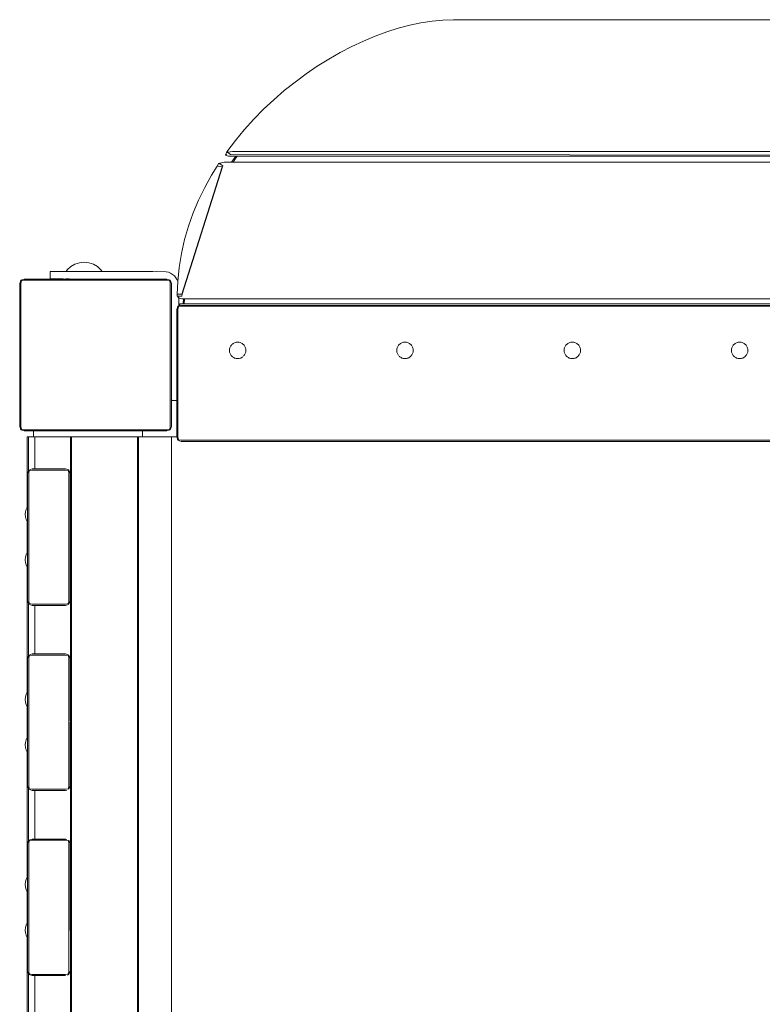
# Model space of a CAD drawing. Units: millimetres. Extents: x 16309 to 21972, y 30973 to 35726.
# Drawn here: x 18669 to 19158, y 33577 to 34226 of the extents above; entities that cross this region are included whole.
import ezdxf

# ---------------------------------------------------------------- set-up
doc = ezdxf.new("R2010")
doc.units = ezdxf.units.MM
doc.header["$MEASUREMENT"] = 0
doc.layers.add('Чертеж и Рисунок_Ном._пера__7', color=7, linetype='Continuous', lineweight=15)

msp = doc.modelspace()

# ---------------------------------------------------------------- linework, layer by layer
at = {"layer": 'Чертеж и Рисунок_Ном._пера__7', "color": 7, "linetype": 'Continuous', "lineweight": 15}
for points in [[(18933.26, 34223.85), (18925.83, 34222.27)], [(18940.55, 34224.99), (18933.26, 34223.85)], [(18947.69, 34225.68), (18940.55, 34224.99)], [(18954.64, 34225.91), (18947.69, 34225.68)], [(18954.64, 34225.91), (19331.77, 34225.92)], [(18903.04, 34215.04), (18910.7, 34217.86)], [(18918.3, 34220.27), (18910.7, 34217.86)], [(18925.83, 34222.27), (18918.3, 34220.27)], [(18895.36, 34211.82), (18887.68, 34208.22)], [(18903.04, 34215.04), (18895.36, 34211.82)], [(18880.02, 34204.25), (18872.42, 34199.91)], [(18887.68, 34208.22), (18880.02, 34204.25)], [(18864.91, 34195.23), (18872.42, 34199.91)], [(18864.91, 34195.23), (18857.5, 34190.2)], [(18843.11, 34179.16), (18850.22, 34184.84)], [(18857.5, 34190.2), (18850.22, 34184.84)], [(18843.11, 34179.16), (18836.19, 34173.17)], [(18836.19, 34173.17), (18829.47, 34166.88)], [(18829.47, 34166.88), (18823, 34160.3)], [(18816.8, 34153.44), (18823, 34160.3)], [(18816.8, 34153.44), (18810.89, 34146.32)], [(18810.89, 34146.32), (18805.3, 34138.94)], [(18804.44, 34136.59), (18804.96, 34138.44)], [(18805.3, 34138.94), (18804.96, 34138.44)], [(18805.96, 34138.58), (18804.96, 34138.44)], [(18805.91, 34138.5), (18804.96, 34138.44)], [(18805.83, 34138.56), (18805.3, 34138.94)], [(18805.91, 34138.5), (18807.73, 34137.18)], [(18805.96, 34138.58), (18808.96, 34138.97)], [(18808.96, 34138.97), (19476.94, 34138.97)], [(18800.84, 34131.35), (18803.51, 34131.97)], [(19482.39, 34131.97), (18803.51, 34131.97)], [(18805.18, 34136.98), (18804.44, 34136.59)], [(18805.18, 34136.98), (18804.44, 34136.59)], [(18804.44, 34136.59), (18806.26, 34135.97)], [(18806.26, 34135.97), (19479.64, 34135.97)], [(18807.73, 34137.18), (19478.68, 34136.44)], [(18808.45, 34131.97), (18809.89, 34134.22)], [(18809.34, 34131.97), (18810.51, 34133.8)], [(18809.34, 34131.97), (18810.51, 34133.8)], [(18809.89, 34134.22), (18811.14, 34135.97)], [(18810.51, 34133.8), (18812.06, 34135.97)], [(18810.51, 34133.8), (18812.06, 34135.97)], [(18775.59, 34045.11), (18802.09, 34128.97)], [(18775.92, 34044.97), (18802.35, 34128.97)], [(18795.19, 34123.45), (18798.92, 34129.48)], [(18800.06, 34131.31), (18798.81, 34129.5)], [(18798.92, 34129.48), (18798.81, 34129.5)], [(18798.92, 34129.48), (18798.81, 34129.5)], [(18799.63, 34129.37), (18798.92, 34129.48)], [(18799.63, 34129.37), (18802.09, 34128.97)], [(18800.49, 34131.03), (18800.06, 34131.31)], [(18800.69, 34130.9), (18800.06, 34131.31)], [(18800.84, 34131.35), (18800.49, 34131.03)], [(18800.69, 34130.9), (18802.57, 34129.67)], [(18801.05, 34130.96), (18800.84, 34131.35)], [(18801.05, 34130.96), (18800.84, 34131.35)], [(18802.35, 34128.97), (18802.57, 34129.67)], [(18795.19, 34123.45), (18790.72, 34115.36)], [(18786.68, 34107.06), (18790.72, 34115.36)], [(18783.09, 34098.55), (18786.68, 34107.06)], [(18779.97, 34089.85), (18783.09, 34098.55)], [(18777.37, 34080.96), (18779.97, 34089.85)], [(18777.37, 34080.96), (18775.3, 34071.91)], [(18773.78, 34062.69), (18775.3, 34071.91)], [(18700.12, 34061.07), (18699.37, 34060.03)], [(18702.44, 34063.17), (18700.12, 34061.07)], [(18705.14, 34064.74), (18702.44, 34063.17)], [(18708.11, 34065.71), (18705.14, 34064.74)], [(18711.21, 34066.03), (18708.11, 34065.71)], [(18711.21, 34066.03), (18714.31, 34065.71)], [(18711.22, 34066.03), (18714.32, 34065.71)], [(18714.31, 34065.71), (18717.28, 34064.74)], [(18714.32, 34065.71), (18717.28, 34064.74)], [(18717.28, 34064.74), (18719.98, 34063.17)], [(18717.28, 34064.74), (18719.98, 34063.17)], [(18719.98, 34063.17), (18722.3, 34061.07)], [(18719.98, 34063.17), (18722.3, 34061.07)], [(18722.3, 34061.07), (18723.05, 34060.03)], [(18722.3, 34061.07), (18723.05, 34060.03)], [(18773.78, 34062.69), (18772.86, 34053.32)], [(18669.47, 34054.25), (18668.72, 34052)], [(18669.47, 34054.25), (18671.72, 34055)], [(18669.85, 34053.88), (18669.47, 34054.25)], [(18669.85, 34053.88), (18671.72, 34054.25)], [(18765.72, 34055), (18671.72, 34055)], [(18671.72, 34054.25), (18765.72, 34054.25)], [(18688.73, 34059.44), (18688.71, 34058.88)], [(18688.71, 34057.53), (18688.71, 34058.88)], [(18688.71, 34057.53), (18688.71, 34056.19)], [(18688.73, 34055.63), (18688.71, 34056.19)], [(18688.73, 34059.44), (18688.77, 34059.59)], [(18688.73, 34055.63), (18688.77, 34055.48)], [(18688.83, 34059.72), (18688.77, 34059.59)], [(18688.83, 34055.34), (18688.77, 34055.48)], [(18688.83, 34059.72), (18688.91, 34059.83)], [(18688.83, 34055.34), (18688.91, 34055.24)], [(18689.02, 34059.92), (18688.91, 34059.83)], [(18689.02, 34055.15), (18688.91, 34055.24)], [(18689.02, 34059.92), (18689.15, 34059.97)], [(18689.02, 34055.15), (18689.15, 34055.09)], [(18689.3, 34060.01), (18689.15, 34059.97)], [(18689.3, 34055.06), (18689.15, 34055.09)], [(18689.3, 34060.01), (18689.44, 34060.01)], [(18691.4, 34055.04), (18689.3, 34055.06)], [(18691.4, 34060.02), (18689.34, 34060.01)], [(18691.73, 34055.05), (18689.46, 34055.06)], [(18691.73, 34060.02), (18689.7, 34060.01)], [(18692.55, 34055.05), (18690.1, 34055.06)], [(18692.55, 34060.02), (18690.64, 34060.01)], [(18694.23, 34055.04), (18691.33, 34055.06)], [(18691.4, 34060.02), (18693.81, 34060.03)], [(18691.4, 34055.04), (18693.93, 34055.04)], [(18691.4, 34055.04), (18693.81, 34055.04)], [(18691.73, 34060.02), (18693.93, 34060.03)], [(18691.73, 34060.02), (18694.4, 34060.03)], [(18691.73, 34055.05), (18693.93, 34055.04)], [(18691.73, 34055.05), (18694.4, 34055.04)], [(18694.23, 34060.02), (18692.41, 34060.01)], [(18692.55, 34060.02), (18694.4, 34060.03)], [(18692.55, 34055.05), (18694.4, 34055.04)], [(18699.37, 34060.03), (18693.81, 34060.03)], [(18706.99, 34055.03), (18693.81, 34055.04)], [(18706.99, 34055.03), (18693.93, 34055.04)], [(18694.23, 34060.02), (18697.4, 34060.03)], [(18694.23, 34060.02), (18695.31, 34060.03)], [(18694.23, 34055.04), (18697.4, 34055.04)], [(18694.23, 34055.04), (18695.31, 34055.04)], [(18706.99, 34060.03), (18694.4, 34060.03)], [(18706.99, 34055.03), (18694.4, 34055.04)], [(18697.07, 34060.02), (18699.67, 34060.03)], [(18706.99, 34060.03), (18697.4, 34060.03)], [(18706.99, 34055.03), (18697.4, 34055.04)], [(18699.22, 34060.02), (18698.18, 34060.01)], [(18699.22, 34060.02), (18699.67, 34060.03)], [(18699.22, 34055.05), (18701.24, 34055.04)], [(18699.66, 34060.03), (18699.41, 34060.03)], [(18699.66, 34060.03), (18699.86, 34060.03)], [(18706.99, 34060.03), (18699.67, 34060.03)], [(18700.45, 34060.03), (18699.94, 34060.03)], [(18700.45, 34060.03), (18700.87, 34060.03)], [(18701.2, 34060.02), (18703, 34060.03)], [(18706.99, 34055.03), (18701.24, 34055.04)], [(18703.15, 34060.03), (18702.73, 34060.03)], [(18706.99, 34060.03), (18703, 34060.03)], [(18703.73, 34060.03), (18703.9, 34060.03)], [(18706.99, 34060.03), (18704.26, 34060.03)], [(18706.99, 34060.03), (18726.72, 34060.03)], [(18706.99, 34055.03), (18749.72, 34055)], [(18754.85, 34059.97), (18726.72, 34060.03)], [(18754.85, 34059.97), (18756.49, 34059.95)], [(18765.25, 34059.77), (18756.49, 34059.95)], [(18759.16, 34059.89), (18765.25, 34059.79)], [(18765.25, 34059.79), (18766.76, 34059.43)], [(18767.97, 34054.25), (18765.72, 34055)], [(18767.6, 34053.88), (18765.72, 34054.25)], [(18768.19, 34058.83), (18766.76, 34059.43)], [(18767.6, 34053.88), (18767.97, 34054.25)], [(18767.97, 34054.25), (18768.72, 34052)], [(18768.19, 34058.83), (18769.51, 34058.03)], [(18770.69, 34057.02), (18769.51, 34058.03)], [(18770.69, 34057.02), (18771.7, 34055.84)], [(18772.51, 34054.52), (18771.7, 34055.84)], [(18772.51, 34054.52), (18772.89, 34053.6)], [(18668.72, 34052), (18668.72, 33957.88)], [(18669.85, 34053.88), (18669.47, 34052)], [(18669.47, 33957.88), (18669.47, 34052)], [(18767.6, 34053.88), (18767.97, 34052)], [(18767.97, 33957.88), (18767.97, 34052)], [(18768.72, 34051.97), (18768.72, 34052)], [(18768.72, 34051.96), (18768.72, 34051.94)], [(18768.72, 34051.67), (18768.72, 34051.94)], [(18768.72, 34051.67), (18768.72, 34051.94)], [(18768.72, 34051.67), (18768.72, 34051.56)], [(18768.72, 34051.67), (18768.72, 34051.56)], [(18768.72, 34051.43), (18768.72, 34051.56)], [(18768.72, 34051.43), (18768.72, 34051.56)], [(18768.72, 34051.43), (18768.72, 34051.1)], [(18768.72, 34051.43), (18768.72, 34051.1)], [(18768.72, 34050.83), (18768.72, 34051.1)], [(18768.72, 34050.83), (18768.72, 34051.1)], [(18768.72, 34050.83), (18768.72, 34049)], [(18768.72, 34050.83), (18768.72, 34049)], [(18768.72, 34045.82), (18768.72, 34049)], [(18768.72, 34045.81), (18768.72, 34048.99)], [(18772.58, 34044.97), (18772.86, 34053.32)], [(18768.72, 34045.82), (18768.72, 34043.81)], [(18768.72, 34045.81), (18768.72, 34043.8)], [(18768.72, 34042.63), (18768.72, 34043.8)], [(18768.72, 34042.63), (18768.72, 34043.8)], [(18768.72, 34042.63), (18768.72, 34025.92)], [(18768.72, 34042.63), (18768.72, 34025.97)], [(18772.58, 34044.97), (18772.54, 34044.97)], [(18772.54, 34043.81), (18772.54, 34044.97)], [(18772.58, 34044.97), (18772.54, 34044.97)], [(18772.93, 34043.8), (18772.54, 34043.81)], [(18772.93, 34043.8), (18772.54, 34043.81)], [(18773.29, 34044.97), (18772.58, 34044.97)], [(18773.29, 34042.72), (18772.93, 34043.8)], [(18773.29, 34043.8), (18772.93, 34043.8)], [(18773.29, 34044.97), (18775.54, 34044.97)], [(18773.29, 34043.8), (18775.54, 34043.76)], [(18773.67, 34043.1), (18773.29, 34042.72)], [(18773.67, 34043.1), (18773.29, 34042.72)], [(18773.29, 34042.72), (18775.54, 34041.97)], [(18773.64, 34041.17), (18773.62, 34042.61)], [(18773.64, 34041.17), (18773.65, 34037.45)], [(18775.54, 34044.97), (18775.59, 34045.11)], [(18775.54, 34043.76), (18775.92, 34044.97)], [(18775.54, 34041.97), (19510.87, 34041.97)], [(18776.42, 34038.68), (18776.67, 34041.97)], [(18777.17, 34038.68), (18777.42, 34041.97)], [(18777.17, 34038.68), (18777.42, 34041.97)], [(18772.96, 34037.22), (18772.21, 34034.97)], [(18772.21, 34034.97), (18772.21, 33950.97)], [(18772.96, 34037.22), (18774.22, 34037.64)], [(18773.33, 34036.85), (18772.96, 34037.22)], [(18773.33, 34036.85), (18772.96, 34037.22)], [(18773.33, 34036.85), (18772.96, 34034.97)], [(18773.33, 34036.85), (18772.96, 34034.97)], [(18772.96, 34034.97), (18772.96, 33950.97)], [(18772.96, 33950.97), (18772.96, 34034.97)], [(18773.33, 34036.85), (18775.21, 34037.22)], [(18773.33, 34036.85), (18774.22, 34037.02)], [(18774.22, 34038.68), (18776.42, 34038.68)], [(18774.22, 34038.68), (18774.22, 34037.64)], [(18774.22, 34038.68), (19516.22, 34038.67)], [(18774.22, 34038.68), (18774.22, 34037.64)], [(18774.22, 34037.38), (18774.22, 34037.64)], [(18774.22, 34037.64), (18774.22, 34037.28)], [(18775.21, 34037.55), (18774.22, 34037.28)], [(18774.22, 34037.28), (18774.22, 34037.38)], [(18783.53, 34037.55), (18775.21, 34037.55)], [(18775.21, 34037.22), (19511.21, 34037.22)], [(18776.42, 34038.68), (18776.9, 34038.68)], [(18783.53, 34037.55), (19192.37, 34037.55)], [(18768.72, 34016.54), (18768.72, 34025.93)], [(18768.72, 34016.54), (18768.72, 34025.91)], [(18768.72, 34011.05), (18768.72, 34016.54)], [(18768.72, 34006.81), (18768.72, 34016.54)], [(18807.02, 34008.53), (18807.07, 34009.03)], [(18807.07, 34009.03), (18807.23, 34009.57)], [(18807.23, 34009.57), (18807.38, 34010.06)], [(18807.38, 34010.06), (18807.64, 34010.55)], [(18807.64, 34010.55), (18807.88, 34011)], [(18808.24, 34011.43), (18807.88, 34011)], [(18808.56, 34011.82), (18808.24, 34011.43)], [(18808.99, 34012.18), (18808.56, 34011.82)], [(18809.38, 34012.5), (18808.99, 34012.18)], [(18809.88, 34012.76), (18809.38, 34012.5)], [(18810.32, 34013), (18809.88, 34012.76)], [(18810.86, 34013.17), (18810.32, 34013)], [(18811.34, 34013.31), (18810.86, 34013.17)], [(18811.91, 34013.37), (18811.34, 34013.31)], [(18812.41, 34013.42), (18811.91, 34013.37)], [(18812.97, 34013.36), (18812.41, 34013.42)], [(18813.47, 34013.31), (18812.97, 34013.36)], [(18814.01, 34013.15), (18813.47, 34013.31)], [(18814.49, 34013), (18814.01, 34013.15)], [(18814.99, 34012.74), (18814.49, 34013)], [(18815.43, 34012.5), (18814.99, 34012.74)], [(18815.87, 34012.14), (18815.43, 34012.5)], [(18816.26, 34011.82), (18815.87, 34012.14)], [(18816.61, 34011.39), (18816.26, 34011.82)], [(18816.93, 34011), (18816.61, 34011.39)], [(18817.2, 34010.5), (18816.93, 34011)], [(18817.44, 34010.06), (18817.2, 34010.5)], [(18817.6, 34009.52), (18817.44, 34010.06)], [(18817.75, 34009.03), (18817.6, 34009.52)], [(18817.8, 34008.47), (18817.75, 34009.03)], [(18917.32, 34008.53), (18917.37, 34009.03)], [(18917.37, 34009.03), (18917.53, 34009.57)], [(18917.53, 34009.57), (18917.68, 34010.06)], [(18917.68, 34010.06), (18917.94, 34010.55)], [(18917.94, 34010.55), (18918.18, 34011)], [(18918.18, 34011), (18918.54, 34011.43)], [(18918.54, 34011.43), (18918.86, 34011.82)], [(18918.86, 34011.82), (18919.29, 34012.18)], [(18919.29, 34012.18), (18919.68, 34012.5)], [(18919.68, 34012.5), (18920.18, 34012.76)], [(18920.18, 34012.76), (18920.62, 34013)], [(18921.16, 34013.17), (18920.62, 34013)], [(18921.64, 34013.31), (18921.16, 34013.17)], [(18922.21, 34013.37), (18921.64, 34013.31)], [(18922.71, 34013.42), (18922.21, 34013.37)], [(18923.27, 34013.36), (18922.71, 34013.42)], [(18923.77, 34013.31), (18923.27, 34013.36)], [(18924.31, 34013.15), (18923.77, 34013.31)], [(18924.79, 34013), (18924.31, 34013.15)], [(18925.29, 34012.74), (18924.79, 34013)], [(18925.73, 34012.5), (18925.29, 34012.74)], [(18926.17, 34012.14), (18925.73, 34012.5)], [(18926.56, 34011.82), (18926.17, 34012.14)], [(18926.91, 34011.39), (18926.56, 34011.82)], [(18927.23, 34011), (18926.91, 34011.39)], [(18927.5, 34010.5), (18927.23, 34011)], [(18927.74, 34010.06), (18927.5, 34010.5)], [(18927.9, 34009.52), (18927.74, 34010.06)], [(18928.05, 34009.03), (18927.9, 34009.52)], [(18928.1, 34008.47), (18928.05, 34009.03)], [(19027.62, 34008.53), (19027.67, 34009.03)], [(19027.67, 34009.03), (19027.83, 34009.57)], [(19027.83, 34009.57), (19027.98, 34010.06)], [(19027.98, 34010.06), (19028.24, 34010.55)], [(19028.24, 34010.55), (19028.48, 34011)], [(19028.48, 34011), (19028.84, 34011.43)], [(19028.84, 34011.43), (19029.16, 34011.82)], [(19029.16, 34011.82), (19029.59, 34012.18)], [(19029.59, 34012.18), (19029.98, 34012.5)], [(19029.98, 34012.5), (19030.48, 34012.76)], [(19030.48, 34012.76), (19030.92, 34013)], [(19030.92, 34013), (19031.46, 34013.17)], [(19031.46, 34013.17), (19031.94, 34013.31)], [(19032.51, 34013.37), (19031.94, 34013.31)], [(19033.01, 34013.42), (19032.51, 34013.37)], [(19033.57, 34013.36), (19033.01, 34013.42)], [(19034.07, 34013.31), (19033.57, 34013.36)], [(19034.61, 34013.15), (19034.07, 34013.31)], [(19035.09, 34013), (19034.61, 34013.15)], [(19035.59, 34012.74), (19035.09, 34013)], [(19036.03, 34012.5), (19035.59, 34012.74)], [(19036.47, 34012.14), (19036.03, 34012.5)], [(19036.86, 34011.82), (19036.47, 34012.14)], [(19037.21, 34011.39), (19036.86, 34011.82)], [(19037.53, 34011), (19037.21, 34011.39)], [(19037.8, 34010.5), (19037.53, 34011)], [(19038.04, 34010.06), (19037.8, 34010.5)], [(19038.2, 34009.52), (19038.04, 34010.06)], [(19038.35, 34009.03), (19038.2, 34009.52)], [(19038.4, 34008.47), (19038.35, 34009.03)], [(19137.92, 34008.53), (19137.97, 34009.03)], [(19137.97, 34009.03), (19138.13, 34009.57)], [(19138.13, 34009.57), (19138.28, 34010.06)], [(19138.28, 34010.06), (19138.54, 34010.55)], [(19138.54, 34010.55), (19138.78, 34011)], [(19138.78, 34011), (19139.14, 34011.43)], [(19139.14, 34011.43), (19139.46, 34011.82)], [(19139.46, 34011.82), (19139.89, 34012.18)], [(19139.89, 34012.18), (19140.28, 34012.5)], [(19140.28, 34012.5), (19140.78, 34012.76)], [(19140.78, 34012.76), (19141.22, 34013)], [(19141.22, 34013), (19141.76, 34013.17)], [(19141.76, 34013.17), (19142.24, 34013.31)], [(19142.81, 34013.37), (19142.24, 34013.31)], [(19143.31, 34013.42), (19142.81, 34013.37)], [(19143.87, 34013.36), (19143.31, 34013.42)], [(19144.37, 34013.31), (19143.87, 34013.36)], [(19144.91, 34013.15), (19144.37, 34013.31)], [(19145.39, 34013), (19144.91, 34013.15)], [(19145.89, 34012.74), (19145.39, 34013)], [(19146.33, 34012.5), (19145.89, 34012.74)], [(19146.77, 34012.14), (19146.33, 34012.5)], [(19147.16, 34011.82), (19146.77, 34012.14)], [(19147.51, 34011.39), (19147.16, 34011.82)], [(19147.83, 34011), (19147.51, 34011.39)], [(19148.1, 34010.5), (19147.83, 34011)], [(19148.34, 34010.06), (19148.1, 34010.5)], [(19148.5, 34009.52), (19148.34, 34010.06)], [(19148.65, 34009.03), (19148.5, 34009.52)], [(19148.7, 34008.47), (19148.65, 34009.03)], [(18768.72, 34006.76), (18768.72, 33998.35)], [(18806.96, 34007.97), (18807.02, 34008.53)], [(18807.01, 34007.47), (18806.96, 34007.97)], [(18807.07, 34006.91), (18807.01, 34007.47)], [(18807.21, 34006.43), (18807.07, 34006.91)], [(18807.38, 34005.89), (18807.21, 34006.43)], [(18807.61, 34005.44), (18807.38, 34005.89)], [(18807.88, 34004.95), (18807.61, 34005.44)], [(18808.2, 34004.56), (18807.88, 34004.95)], [(18808.56, 34004.12), (18808.2, 34004.56)], [(18808.95, 34003.8), (18808.56, 34004.12)], [(18809.38, 34003.45), (18808.95, 34003.8)], [(18809.83, 34003.21), (18809.38, 34003.45)], [(18810.32, 34002.94), (18809.83, 34003.21)], [(18810.8, 34002.8), (18810.32, 34002.94)], [(18811.34, 34002.63), (18810.8, 34002.8)], [(18811.85, 34002.58), (18811.34, 34002.63)], [(18812.41, 34002.53), (18811.85, 34002.58)], [(18812.91, 34002.58), (18812.41, 34002.53)], [(18813.47, 34002.63), (18812.91, 34002.58)], [(18813.95, 34002.78), (18813.47, 34002.63)], [(18814.49, 34002.94), (18813.95, 34002.78)], [(18814.93, 34003.18), (18814.49, 34002.94)], [(18815.43, 34003.45), (18814.93, 34003.18)], [(18815.82, 34003.76), (18815.43, 34003.45)], [(18816.57, 34004.51), (18816.26, 34004.12)], [(18816.93, 34004.95), (18816.57, 34004.51)], [(18816.93, 34004.95), (18817.17, 34005.39)], [(18817.17, 34005.39), (18817.44, 34005.89)], [(18817.44, 34005.89), (18817.58, 34006.37)], [(18817.58, 34006.37), (18817.75, 34006.91)], [(18817.75, 34006.91), (18817.79, 34007.41)], [(18817.79, 34007.41), (18817.85, 34007.97)], [(18817.85, 34007.97), (18817.8, 34008.47)], [(18917.26, 34007.97), (18917.32, 34008.53)], [(18917.31, 34007.47), (18917.26, 34007.97)], [(18917.37, 34006.91), (18917.31, 34007.47)], [(18917.51, 34006.43), (18917.37, 34006.91)], [(18917.68, 34005.89), (18917.51, 34006.43)], [(18917.91, 34005.44), (18917.68, 34005.89)], [(18918.18, 34004.95), (18917.91, 34005.44)], [(18918.5, 34004.56), (18918.18, 34004.95)], [(18919.25, 34003.8), (18918.86, 34004.12)], [(18919.68, 34003.45), (18919.25, 34003.8)], [(18920.13, 34003.21), (18919.68, 34003.45)], [(18920.62, 34002.94), (18920.13, 34003.21)], [(18921.1, 34002.8), (18920.62, 34002.94)], [(18921.64, 34002.63), (18921.1, 34002.8)], [(18922.14, 34002.58), (18921.64, 34002.63)], [(18922.71, 34002.53), (18922.14, 34002.58)], [(18923.21, 34002.58), (18922.71, 34002.53)], [(18923.77, 34002.63), (18923.21, 34002.58)], [(18924.25, 34002.78), (18923.77, 34002.63)], [(18924.79, 34002.94), (18924.25, 34002.78)], [(18924.79, 34002.94), (18925.23, 34003.18)], [(18925.23, 34003.18), (18925.73, 34003.45)], [(18925.73, 34003.45), (18926.12, 34003.76)], [(18926.12, 34003.76), (18926.56, 34004.12)], [(18926.56, 34004.12), (18926.87, 34004.51)], [(18926.87, 34004.51), (18927.23, 34004.95)], [(18927.23, 34004.95), (18927.47, 34005.39)], [(18927.47, 34005.39), (18927.74, 34005.89)], [(18927.74, 34005.89), (18927.88, 34006.37)], [(18927.88, 34006.37), (18928.05, 34006.91)], [(18928.05, 34006.91), (18928.09, 34007.41)], [(18928.09, 34007.41), (18928.15, 34007.97)], [(18928.15, 34007.97), (18928.1, 34008.47)], [(19027.56, 34007.97), (19027.62, 34008.53)], [(19027.61, 34007.47), (19027.56, 34007.97)], [(19027.67, 34006.91), (19027.61, 34007.47)], [(19027.81, 34006.43), (19027.67, 34006.91)], [(19027.98, 34005.89), (19027.81, 34006.43)], [(19028.21, 34005.44), (19027.98, 34005.89)], [(19028.48, 34004.95), (19028.21, 34005.44)], [(19028.8, 34004.56), (19028.48, 34004.95)], [(19029.16, 34004.12), (19028.8, 34004.56)], [(19029.55, 34003.8), (19029.16, 34004.12)], [(19029.98, 34003.45), (19029.55, 34003.8)], [(19030.43, 34003.21), (19029.98, 34003.45)], [(19030.92, 34002.94), (19030.43, 34003.21)], [(19031.4, 34002.8), (19030.92, 34002.94)], [(19031.94, 34002.63), (19031.4, 34002.8)], [(19032.44, 34002.58), (19031.94, 34002.63)], [(19033.01, 34002.53), (19032.44, 34002.58)], [(19033.51, 34002.58), (19033.01, 34002.53)], [(19034.07, 34002.63), (19033.51, 34002.58)], [(19034.07, 34002.63), (19034.55, 34002.78)], [(19034.55, 34002.78), (19035.09, 34002.94)], [(19035.09, 34002.94), (19035.53, 34003.18)], [(19035.53, 34003.18), (19036.03, 34003.45)], [(19036.03, 34003.45), (19036.42, 34003.76)], [(19036.42, 34003.76), (19036.86, 34004.12)], [(19036.86, 34004.12), (19037.17, 34004.51)], [(19037.17, 34004.51), (19037.53, 34004.95)], [(19037.53, 34004.95), (19037.77, 34005.39)], [(19037.77, 34005.39), (19038.04, 34005.89)], [(19038.04, 34005.89), (19038.18, 34006.37)], [(19038.18, 34006.37), (19038.35, 34006.91)], [(19038.35, 34006.91), (19038.39, 34007.41)], [(19038.39, 34007.41), (19038.45, 34007.97)], [(19038.45, 34007.97), (19038.4, 34008.47)], [(19137.86, 34007.97), (19137.92, 34008.53)], [(19137.91, 34007.47), (19137.86, 34007.97)], [(19137.97, 34006.91), (19137.91, 34007.47)], [(19138.11, 34006.43), (19137.97, 34006.91)], [(19138.28, 34005.89), (19138.11, 34006.43)], [(19138.51, 34005.44), (19138.28, 34005.89)], [(19138.78, 34004.95), (19138.51, 34005.44)], [(19139.1, 34004.56), (19138.78, 34004.95)], [(19139.46, 34004.12), (19139.1, 34004.56)], [(19139.85, 34003.8), (19139.46, 34004.12)], [(19140.28, 34003.45), (19139.85, 34003.8)], [(19140.73, 34003.21), (19140.28, 34003.45)], [(19141.22, 34002.94), (19140.73, 34003.21)], [(19141.7, 34002.8), (19141.22, 34002.94)], [(19142.24, 34002.63), (19141.7, 34002.8)], [(19142.75, 34002.58), (19142.24, 34002.63)], [(19143.31, 34002.53), (19142.75, 34002.58)], [(19143.81, 34002.58), (19143.31, 34002.53)], [(19144.37, 34002.63), (19143.81, 34002.58)], [(19144.37, 34002.63), (19144.85, 34002.78)], [(19144.85, 34002.78), (19145.39, 34002.94)], [(19145.39, 34002.94), (19145.83, 34003.18)], [(19145.83, 34003.18), (19146.33, 34003.45)], [(19146.33, 34003.45), (19146.72, 34003.76)], [(19146.72, 34003.76), (19147.16, 34004.12)], [(19147.16, 34004.12), (19147.48, 34004.51)], [(19147.48, 34004.51), (19147.83, 34004.95)], [(19147.83, 34004.95), (19148.07, 34005.39)], [(19148.07, 34005.39), (19148.34, 34005.89)], [(19148.34, 34005.89), (19148.48, 34006.37)], [(19148.48, 34006.37), (19148.65, 34006.91)], [(19148.65, 34006.91), (19148.7, 34007.41)], [(19148.75, 34007.97), (19148.7, 34008.47)], [(19148.7, 34007.41), (19148.75, 34007.97)], [(18768.72, 33993.14), (18768.72, 33998.34)], [(18768.72, 33993.14), (18768.72, 33988.61)], [(18768.72, 33987.69), (18768.72, 33988.61)], [(18768.72, 33987.69), (18768.72, 33987.26)], [(18768.72, 33987.15), (18768.72, 33987.25)], [(18768.72, 33987.15), (18768.72, 33986.54)], [(18768.72, 33985.57), (18768.72, 33986.54)], [(18768.72, 33985.57), (18768.72, 33985.17)], [(18768.72, 33985.18), (18768.72, 33984.67)], [(18768.72, 33985.18), (18768.73, 33984.51)], [(18768.72, 33983.43), (18768.72, 33984.67)], [(18768.72, 33983.43), (18768.72, 33982.97)], [(18768.72, 33982.93), (18768.72, 33982.97)], [(18768.72, 33982.93), (18768.72, 33981.99)], [(18768.72, 33980.52), (18768.72, 33981.99)], [(18768.72, 33980.52), (18768.72, 33979.88)], [(18768.72, 33979.89), (18768.72, 33979.52)], [(18768.72, 33979.89), (18768.73, 33978.73)], [(18768.72, 33978.44), (18768.72, 33979.52)], [(18768.72, 33978.43), (18768.72, 33978.19)], [(18768.72, 33977.48), (18768.72, 33978.2)], [(18768.72, 33978.2), (18768.73, 33976.97)], [(18768.72, 33977.47), (18768.72, 33977.32)], [(18768.72, 33977.34), (18768.72, 33977.32)], [(18768.72, 33977.01), (18768.72, 33977.34)], [(18768.72, 33977.34), (18768.73, 33976.03)], [(18768.72, 33977.01), (18768.72, 33976.96)], [(18768.72, 33976.96), (18768.73, 33975.67)], [(18768.72, 33976.95), (18768.72, 33957.94)], [(18768.73, 33975.63), (18768.73, 33975.82)], [(18768.73, 33975.63), (18768.77, 33975.47)], [(18768.83, 33975.34), (18768.77, 33975.47)], [(18768.83, 33975.34), (18768.91, 33975.24)], [(18769.02, 33975.15), (18768.91, 33975.24)], [(18769.02, 33975.15), (18769.15, 33975.09)], [(18769.3, 33975.06), (18769.15, 33975.09)], [(18769.3, 33975.06), (18769.86, 33975.04)], [(18771.21, 33975.03), (18769.86, 33975.04)], [(18771.21, 33975.03), (18772.21, 33975.04)], [(18669.47, 33955.63), (18668.72, 33957.88)], [(18669.85, 33956), (18669.47, 33957.88)], [(18767.6, 33956), (18767.97, 33957.88)], [(18767.97, 33955.63), (18768.72, 33957.88)], [(18768.72, 33957.94), (18768.72, 33957.88)], [(18669.85, 33956), (18669.47, 33955.63)], [(18669.47, 33955.63), (18671.72, 33954.88)], [(18669.85, 33956), (18671.72, 33955.63)], [(18765.72, 33955.63), (18671.72, 33955.63)], [(18671.72, 33954.88), (18765.72, 33954.88)], [(18674.47, 33950.94), (18673.72, 33950.94)], [(18674.47, 33950.94), (18673.72, 33950.94)], [(18673.72, 33904.69), (18673.72, 33950.94)], [(18674.47, 33950.94), (18674.47, 33928.44)], [(18674.47, 33928.44), (18674.47, 33950.94)], [(18674.47, 33950.94), (18676.72, 33950.94)], [(18674.47, 33950.94), (18676.72, 33950.94)], [(18677.85, 33950.94), (18676.72, 33950.94)], [(18677.85, 33950.94), (18676.72, 33950.94)], [(18677.85, 33950.94), (18677.85, 33954.88)], [(18678.76, 33950.94), (18677.85, 33950.94)], [(18677.85, 33950.94), (18677.87, 33950.94)], [(18677.87, 33950.94), (18677.93, 33950.94)], [(18677.93, 33950.94), (18678.02, 33950.94)], [(18678.02, 33950.94), (18678.15, 33950.94)], [(18678.15, 33950.94), (18678.32, 33950.94)], [(18678.32, 33950.94), (18678.52, 33950.94)], [(18678.52, 33950.94), (18678.76, 33950.94)], [(18678.76, 33950.94), (18702.11, 33950.94)], [(18678.76, 33929.9), (18678.76, 33950.94)], [(18678.76, 33950.94), (18702.11, 33950.94)], [(18678.76, 33929.9), (18678.76, 33950.94)], [(18702.86, 33950.94), (18702.11, 33950.94)], [(18702.11, 33208.94), (18702.11, 33950.94)], [(18702.11, 33950.94), (18702.11, 33208.94)], [(18702.11, 33950.94), (18702.11, 33208.94)], [(18702.86, 33950.94), (18702.11, 33950.94)], [(18702.86, 33950.94), (18702.11, 33950.94)], [(18702.86, 33950.94), (18702.86, 33208.94)], [(18702.86, 33950.94), (18705.11, 33950.94)], [(18702.86, 33950.94), (18705.11, 33950.94)], [(18702.86, 33950.94), (18705.11, 33950.94)], [(18744.11, 33950.94), (18705.11, 33950.94)], [(18744.11, 33950.94), (18705.11, 33950.94)], [(18744.11, 33950.94), (18705.11, 33950.94)], [(18746.36, 33950.94), (18744.11, 33950.94)], [(18746.36, 33950.94), (18744.11, 33950.94)], [(18746.36, 33950.94), (18744.11, 33950.94)], [(18746.36, 33208.94), (18746.36, 33950.94)], [(18746.36, 33950.94), (18747.11, 33950.94)], [(18746.36, 33950.94), (18747.11, 33950.94)], [(18746.36, 33950.94), (18747.11, 33950.94)], [(18747.11, 33950.94), (18772.22, 33950.94)], [(18747.11, 33950.94), (18772.22, 33950.94)], [(18747.11, 33950.94), (18768.71, 33950.94)], [(18747.11, 33208.94), (18747.11, 33950.94)], [(18749.59, 33950.94), (18749.59, 33954.88)], [(18767.6, 33956), (18765.72, 33955.63)], [(18767.97, 33955.63), (18765.72, 33954.88)], [(18767.6, 33956), (18767.97, 33955.63)], [(18768.71, 33208.94), (18768.71, 33950.94)], [(18772.96, 33948.72), (18772.21, 33950.97)], [(18772.96, 33950.94), (18772.96, 33950.97)], [(18773.33, 33949.1), (18772.96, 33950.97)], [(18773.33, 33949.1), (18772.96, 33948.72)], [(18773.27, 33949.04), (18772.96, 33948.72)], [(18772.96, 33948.72), (18775.21, 33947.97)], [(18773.33, 33949.1), (18775.21, 33948.72)], [(19511.21, 33948.72), (18775.21, 33948.72)], [(18775.21, 33947.97), (19511.21, 33947.97)], [(18674.71, 33929.15), (18673.96, 33926.9)], [(18673.96, 33926.9), (18673.96, 33842.94)], [(18674.71, 33929.15), (18676.96, 33929.9)], [(18675.08, 33928.77), (18674.71, 33929.15)], [(18675.08, 33928.77), (18674.71, 33926.9)], [(18674.71, 33926.9), (18674.71, 33842.94)], [(18675.08, 33928.77), (18676.96, 33929.15)], [(18676.96, 33929.9), (18698.96, 33929.9)], [(18676.96, 33929.15), (18698.96, 33929.15)], [(18676.96, 33929.15), (18678.76, 33929.15)], [(18701.14, 33929.17), (18698.96, 33929.9)], [(18700.83, 33928.77), (18698.96, 33929.15)], [(18700.83, 33928.77), (18701.21, 33929.15)], [(18700.83, 33928.77), (18701.21, 33926.9)], [(18701.21, 33929.15), (18701.14, 33929.17)], [(18701.54, 33928.14), (18701.21, 33929.15)], [(18701.21, 33926.9), (18701.21, 33842.94)], [(18701.96, 33926.9), (18701.54, 33928.14)], [(18701.96, 33863.04), (18701.96, 33926.9)], [(18673.76, 33904.77), (18673.96, 33905.01)], [(18672.3, 33899.94), (18672.47, 33901.64)], [(18672.3, 33899.94), (18672.47, 33898.25)], [(18672.47, 33901.64), (18672.96, 33903.27)], [(18672.96, 33903.27), (18673.76, 33904.77)], [(18672.96, 33896.62), (18672.47, 33898.25)], [(18673.76, 33895.12), (18672.96, 33896.62)], [(18673.72, 33874.69), (18673.72, 33895.19)], [(18673.96, 33894.88), (18673.76, 33895.12)], [(18701.96, 33842.94), (18701.96, 33884.92)], [(18672.47, 33871.64), (18672.96, 33873.27)], [(18672.96, 33873.27), (18673.76, 33874.77)], [(18673.76, 33874.77), (18673.96, 33875.01)], [(18672.3, 33869.94), (18672.47, 33871.64)], [(18672.3, 33869.94), (18672.47, 33868.25)], [(18672.96, 33866.62), (18672.47, 33868.25)], [(18673.76, 33865.12), (18672.96, 33866.62)], [(18673.72, 33782.69), (18673.72, 33865.19)], [(18673.96, 33864.88), (18673.76, 33865.12)], [(18674.71, 33840.69), (18673.96, 33842.94)], [(18674.47, 33841.4), (18674.47, 33806.47)], [(18674.47, 33806.47), (18674.47, 33841.4)], [(18675.08, 33841.07), (18674.71, 33842.94)], [(18675.08, 33841.07), (18674.71, 33840.69)], [(18674.71, 33840.69), (18676.96, 33839.94)], [(18675.08, 33841.07), (18676.96, 33840.69)], [(18676.96, 33840.69), (18698.96, 33840.69)], [(18676.96, 33840.69), (18678.76, 33840.69)], [(18676.96, 33839.94), (18698.96, 33839.94)], [(18678.76, 33807.92), (18678.76, 33839.94)], [(18678.76, 33807.92), (18678.76, 33839.94)], [(18700.83, 33841.07), (18698.96, 33840.69)], [(18700.58, 33840.49), (18698.96, 33839.94)], [(18701.21, 33840.69), (18700.58, 33840.49)], [(18700.83, 33841.07), (18701.21, 33842.94)], [(18700.83, 33841.07), (18701.21, 33840.69)], [(18701.61, 33841.91), (18701.21, 33840.69)], [(18701.96, 33842.94), (18701.61, 33841.91)], [(18674.71, 33807.17), (18676.96, 33807.92)], [(18676.96, 33807.92), (18698.96, 33807.92)], [(18700.17, 33807.52), (18698.96, 33807.92)], [(18701.21, 33807.17), (18700.17, 33807.52)], [(18674.71, 33807.17), (18673.96, 33804.92)], [(18673.96, 33804.92), (18673.96, 33720.97)], [(18675.08, 33806.8), (18674.71, 33807.17)], [(18675.08, 33806.8), (18674.71, 33804.92)], [(18674.71, 33804.92), (18674.71, 33720.97)], [(18675.08, 33806.8), (18676.96, 33807.17)], [(18676.96, 33807.17), (18698.96, 33807.17)], [(18676.96, 33807.17), (18678.76, 33807.17)], [(18700.83, 33806.8), (18698.96, 33807.17)], [(18700.83, 33806.8), (18701.21, 33807.17)], [(18700.83, 33806.8), (18701.21, 33804.92)], [(18701.57, 33806.08), (18701.21, 33807.17)], [(18701.21, 33804.92), (18701.21, 33720.97)], [(18701.96, 33804.92), (18701.57, 33806.08)], [(18701.96, 33763.77), (18701.96, 33804.92)], [(18672.96, 33781.27), (18673.76, 33782.77)], [(18673.76, 33782.77), (18673.96, 33783.01)], [(18672.3, 33777.94), (18672.47, 33779.64)], [(18672.3, 33777.94), (18672.47, 33776.25)], [(18672.47, 33779.64), (18672.96, 33781.27)], [(18672.96, 33774.62), (18672.47, 33776.25)], [(18673.76, 33773.12), (18672.96, 33774.62)], [(18673.72, 33752.69), (18673.72, 33773.19)], [(18673.96, 33772.88), (18673.76, 33773.12)], [(18701.96, 33720.97), (18701.96, 33762.94)], [(18672.3, 33747.94), (18672.47, 33749.64)], [(18672.47, 33749.64), (18672.96, 33751.27)], [(18672.96, 33751.27), (18673.76, 33752.77)], [(18673.76, 33752.77), (18673.96, 33753.01)], [(18672.3, 33747.94), (18672.47, 33746.25)], [(18672.96, 33744.62), (18672.47, 33746.25)], [(18673.76, 33743.12), (18672.96, 33744.62)], [(18673.72, 33660.69), (18673.72, 33743.19)], [(18673.96, 33742.88), (18673.76, 33743.12)], [(18674.71, 33718.72), (18673.96, 33720.97)], [(18674.47, 33719.42), (18674.47, 33684.47)], [(18674.47, 33684.47), (18674.47, 33719.42)], [(18675.08, 33719.09), (18674.71, 33720.97)], [(18675.08, 33719.09), (18674.71, 33718.72)], [(18674.71, 33718.72), (18676.96, 33717.97)], [(18675.08, 33719.09), (18676.96, 33718.72)], [(18676.96, 33718.72), (18698.96, 33718.72)], [(18676.96, 33718.72), (18678.76, 33718.72)], [(18676.96, 33717.97), (18698.96, 33717.97)], [(18678.76, 33685.92), (18678.76, 33717.97)], [(18678.76, 33685.92), (18678.76, 33717.97)], [(18700.83, 33719.09), (18698.96, 33718.72)], [(18699.72, 33718.22), (18698.96, 33717.97)], [(18700.83, 33719.09), (18701.21, 33720.97)], [(18700.83, 33719.09), (18701.21, 33718.72)], [(18701.6, 33719.9), (18701.21, 33718.72)], [(18701.96, 33720.97), (18701.6, 33719.9)], [(18674.71, 33685.17), (18673.96, 33682.92)], [(18674.71, 33685.17), (18676.96, 33685.92)], [(18675.08, 33684.8), (18674.71, 33685.17)], [(18675.08, 33684.8), (18674.71, 33682.92)], [(18675.08, 33684.8), (18676.96, 33685.17)], [(18676.96, 33685.92), (18698.96, 33685.92)], [(18676.96, 33685.17), (18698.96, 33685.17)], [(18676.96, 33685.17), (18678.76, 33685.17)], [(18700.83, 33684.8), (18698.96, 33685.17)], [(18699.8, 33685.64), (18699.19, 33685.84)], [(18700.83, 33684.8), (18701.21, 33685.17)], [(18700.83, 33684.8), (18701.21, 33682.92)], [(18701.38, 33684.65), (18701.21, 33685.17)], [(18701.96, 33682.92), (18701.38, 33684.65)], [(18673.96, 33682.92), (18673.96, 33598.97)], [(18674.71, 33682.92), (18674.71, 33598.97)], [(18701.21, 33682.92), (18701.21, 33598.97)], [(18701.96, 33625.65), (18701.96, 33682.92)], [(18672.47, 33657.64), (18672.96, 33659.27)], [(18672.96, 33659.27), (18673.76, 33660.77)], [(18673.76, 33660.77), (18673.96, 33661.01)], [(18673.96, 33660.76), (18673.96, 33661.01)], [(18673.96, 33660.76), (18673.96, 33660.75)], [(18673.96, 33660.75), (18673.96, 33660.64)], [(18673.96, 33659.74), (18673.96, 33660.64)], [(18673.96, 33659.74), (18673.96, 33658.86)], [(18673.96, 33657.53), (18673.96, 33658.86)], [(18672.3, 33655.94), (18672.47, 33657.64)], [(18672.3, 33655.94), (18672.47, 33654.25)], [(18672.96, 33652.62), (18672.47, 33654.25)], [(18673.76, 33651.12), (18672.96, 33652.62)], [(18673.96, 33657.53), (18673.96, 33657.34)], [(18673.96, 33657.27), (18673.96, 33657.34)], [(18673.96, 33657.27), (18673.96, 33655.94)], [(18673.96, 33655.75), (18673.96, 33655.94)], [(18673.96, 33655.75), (18673.96, 33654.55)], [(18673.96, 33654.5), (18673.96, 33654.55)], [(18673.96, 33654.5), (18673.96, 33654.36)], [(18673.96, 33653.54), (18673.96, 33654.36)], [(18673.96, 33653.54), (18673.96, 33653.03)], [(18673.96, 33652.62), (18673.96, 33653.03)], [(18673.96, 33652.62), (18673.96, 33652.15)], [(18673.96, 33651.84), (18673.96, 33652.15)], [(18673.96, 33651.84), (18673.96, 33651.25)], [(18673.72, 33630.69), (18673.72, 33651.19)], [(18673.96, 33651.17), (18673.96, 33651.25)], [(18673.96, 33651.17), (18673.96, 33651.14)], [(18673.96, 33650.92), (18673.96, 33651.14)], [(18673.96, 33650.92), (18673.96, 33650.88)], [(18672.3, 33625.94), (18672.47, 33627.64)], [(18672.3, 33625.94), (18672.47, 33624.25)], [(18672.47, 33627.64), (18672.96, 33629.27)], [(18672.96, 33629.27), (18673.76, 33630.77)], [(18673.76, 33630.77), (18673.96, 33631.01)], [(18673.96, 33630.76), (18673.96, 33631.01)], [(18673.96, 33630.76), (18673.96, 33630.75)], [(18673.96, 33630.75), (18673.96, 33630.64)], [(18673.96, 33629.74), (18673.96, 33630.64)], [(18673.96, 33629.74), (18673.96, 33628.86)], [(18673.96, 33627.53), (18673.96, 33628.86)], [(18673.96, 33627.53), (18673.96, 33627.34)], [(18673.96, 33627.27), (18673.96, 33627.34)], [(18673.96, 33627.27), (18673.96, 33625.94)], [(18673.96, 33625.75), (18673.96, 33625.94)], [(18672.96, 33622.62), (18672.47, 33624.25)], [(18673.76, 33621.12), (18672.96, 33622.62)], [(18673.72, 33538.69), (18673.72, 33621.19)], [(18673.96, 33625.75), (18673.96, 33624.55)], [(18673.96, 33624.5), (18673.96, 33624.55)], [(18673.96, 33624.5), (18673.96, 33624.36)], [(18673.96, 33623.54), (18673.96, 33624.36)], [(18673.96, 33623.54), (18673.96, 33623.03)], [(18673.96, 33622.62), (18673.96, 33623.03)], [(18673.96, 33622.62), (18673.96, 33622.15)], [(18673.96, 33621.84), (18673.96, 33622.15)], [(18673.96, 33621.84), (18673.96, 33621.25)], [(18673.96, 33621.17), (18673.96, 33621.25)], [(18673.96, 33621.17), (18673.96, 33621.14)], [(18673.96, 33620.92), (18673.96, 33621.14)], [(18673.96, 33620.92), (18673.96, 33620.88)], [(18674.71, 33596.72), (18673.96, 33598.97)], [(18674.47, 33597.42), (18674.47, 33562.47)], [(18674.47, 33562.47), (18674.47, 33597.42)], [(18675.08, 33597.09), (18674.71, 33598.97)], [(18675.08, 33597.09), (18674.71, 33596.72)], [(18674.71, 33596.72), (18676.96, 33595.97)], [(18675.08, 33597.09), (18676.96, 33596.72)], [(18676.96, 33596.72), (18698.96, 33596.72)], [(18676.96, 33596.72), (18678.76, 33596.72)], [(18676.96, 33595.97), (18698.96, 33595.97)], [(18678.76, 33563.92), (18678.76, 33595.97)], [(18678.76, 33563.92), (18678.76, 33595.97)], [(18700.83, 33597.09), (18698.96, 33596.72)], [(18700.63, 33596.52), (18700.08, 33596.34)], [(18701.21, 33596.72), (18700.63, 33596.52)], [(18700.83, 33597.09), (18701.21, 33598.97)], [(18700.83, 33597.09), (18701.21, 33596.72)], [(18701.76, 33598.38), (18701.21, 33596.72)], [(18701.96, 33598.97), (18701.76, 33598.38)]]:
    msp.add_lwpolyline(points, dxfattribs=at)

doc.saveas('drawing.dxf')
